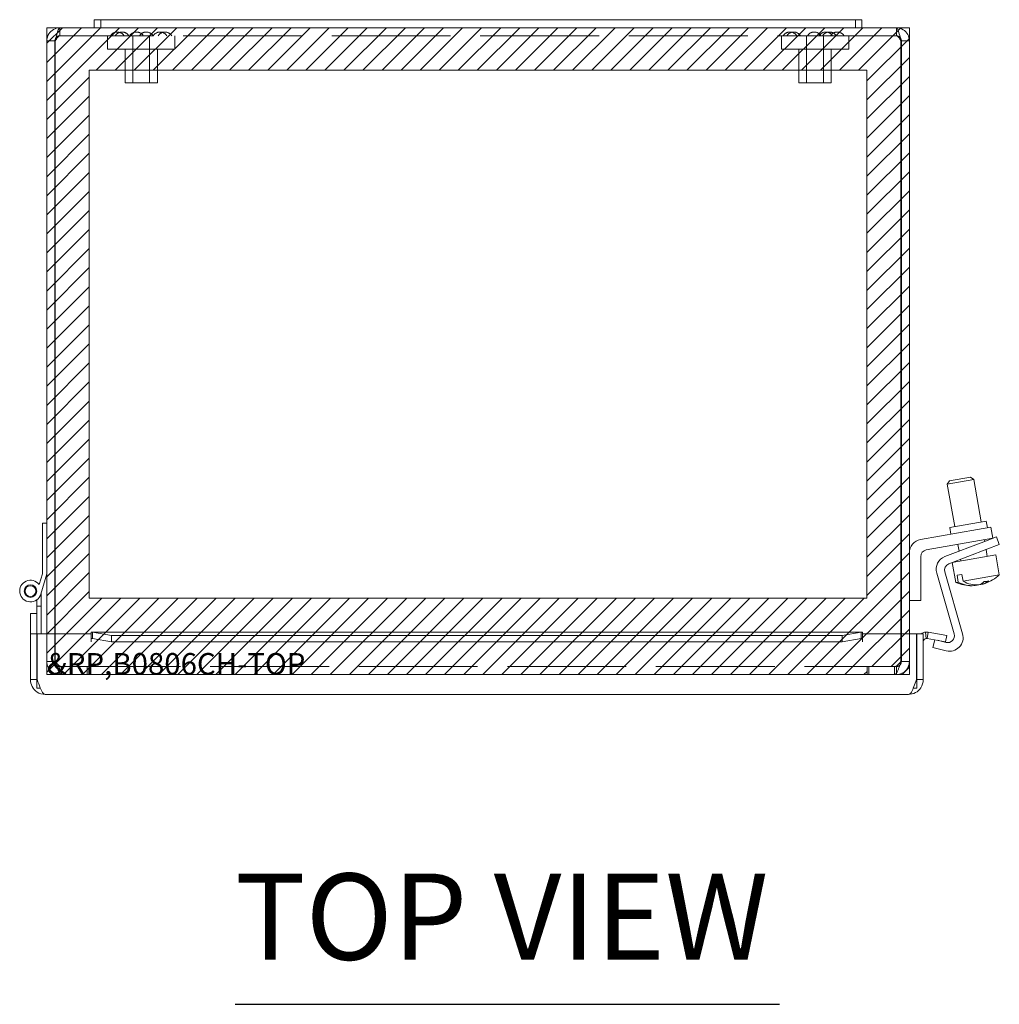
# Model space of a CAD drawing. Units: inches. Extents: x 14.8 to 110.8, y 4.1 to 65.2.
# Drawn here: x 35.8 to 44.8, y 56.1 to 65.2 of the extents above; entities that cross this region are included whole.
import ezdxf

# ---------------------------------------------------------------- set-up
doc = ezdxf.new("R2010")
doc.units = ezdxf.units.IN
doc.header["$LTSCALE"] = 6.666667
doc.header["$MEASUREMENT"] = 0
doc.linetypes.add('DASHED', pattern=[0.2067, 0.1654, -0.0413])
doc.layers.get('0').update_dxf_attribs({"lineweight": 0})
for name, color, linetype, lineweight in [('Hatch (ANSI)', 7, 'Continuous', 5), ('Hidden (ANSI)', 7, 'DASHED', 5), ('Sketch Geometry (ANSI)', 7, 'Continuous', 5), ('Symbol (ANSI)', 7, 'Continuous', 5), ('Visible (ANSI)', 7, 'Continuous', 5)]:
    doc.layers.add(name, color=color, linetype=linetype, lineweight=lineweight)
doc.styles.add('Text Style168', font='tahoma.ttf')

msp = doc.modelspace()

# ---------------------------------------------------------------- hatches: boundary and pattern name
at = {"layer": 'Hatch (ANSI)', "true_color": 0x0000ff}
h = msp.add_hatch(dxfattribs=at)
h.set_pattern_fill('ANSI31', color=5, style=0)
h.paths.add_polyline_path([(43.6128, 64.748), (43.6128, 59.8504), (36.4002, 59.8504), (36.4002, 64.748)], flags=0)
h.paths.add_polyline_path([(43.6152, 59.1417), (43.6152, 59.2157), (43.8694, 59.2157), (43.8694, 59.1417), (44.0065, 59.1417), (44.0065, 65.1417), (36.0065, 65.1417), (36.0065, 59.1417)])

# ---------------------------------------------------------------- linework, layer by layer
at = {"layer": 'Hidden (ANSI)'}
for p, q in [((36.1274, 65.0677), (36.1274, 65.1417)), ((43.8856, 65.0677), (43.8856, 65.1417)), ((43.8856, 65.0677), (36.1274, 65.0677)), ((36.569, 65.0677), (36.569, 64.9427)), ((36.8035, 65.0677), (36.8035, 64.6307)), ((36.9595, 65.0677), (36.9595, 64.6307)), ((37.194, 65.0677), (37.194, 64.9427)), ((42.819, 65.0677), (42.819, 64.9427)), ((43.0535, 65.0677), (43.0535, 64.6307)), ((43.2095, 65.0677), (43.2095, 64.6307)), ((43.444, 65.0677), (43.444, 64.9427)), ((37.194, 64.9427), (36.569, 64.9427)), ((36.7315, 64.9427), (36.7315, 64.6307)), ((37.0315, 64.9427), (37.0315, 64.6307)), ((43.444, 64.9427), (42.819, 64.9427)), ((42.9815, 64.9427), (42.9815, 64.6307)), ((43.2815, 64.9427), (43.2815, 64.6307)), ((37.0315, 64.6307), (36.7315, 64.6307)), ((43.2815, 64.6307), (42.9815, 64.6307)), ((36.0065, 59.5202), (36.0065, 59.2626)), ((36.0805, 59.5202), (36.0805, 59.2626)), ((36.0852, 59.2626), (36.0852, 59.5202)), ((43.9278, 59.5202), (43.9278, 59.2626)), ((43.9325, 59.5202), (43.9325, 59.2626)), ((44.0065, 59.2626), (44.0065, 59.5202)), ((36.0065, 59.2626), (36.0805, 59.2626)), ((36.1274, 59.2157), (36.1436, 59.2157)), ((36.1274, 59.2157), (36.1274, 59.1417)), ((36.1436, 59.2157), (36.1436, 59.1417)), ((36.1436, 59.2157), (43.8694, 59.2157)), ((36.3815, 59.2157), (36.3815, 59.1417)), ((36.3978, 59.2157), (36.3978, 59.1417)), ((43.6152, 59.2157), (43.6152, 59.1417)), ((43.6315, 59.2157), (43.6315, 59.1417)), ((43.8856, 59.2157), (43.8694, 59.2157)), ((43.8694, 59.2157), (43.8694, 59.1417)), ((43.8856, 59.2157), (43.8856, 59.1417)), ((43.9325, 59.2626), (44.0065, 59.2626)), ((36.1274, 59.1417), (36.1436, 59.1417)), ((43.8694, 59.1417), (36.1436, 59.1417)), ((43.8694, 59.1417), (43.8856, 59.1417))]:
    msp.add_line(p, q, dxfattribs=at)
for centre, start, end in [((36.66, 65.0272), 90.09545, 147.31646), ((36.7047, 65.0272), 90.09545, 147.31646), ((36.6598, 65.0272), 32.68354, 89.90455), ((36.7045, 65.0272), 32.68354, 89.90455), ((36.8381, 65.0272), 90.09545, 147.31646), ((36.8378, 65.0272), 32.68354, 89.90455), ((36.9286, 65.0272), 90.09545, 147.31646), ((36.9284, 65.0272), 32.68354, 89.90455), ((37.0562, 65.0272), 90.09545, 147.31646), ((37.1021, 65.0272), 90.09545, 147.31646), ((37.0559, 65.0272), 32.68354, 89.90455), ((37.1018, 65.0272), 32.68354, 89.90455), ((42.8989, 65.0272), 90.09545, 147.31646), ((42.9334, 65.0272), 90.09545, 147.31646), ((42.8987, 65.0272), 32.68354, 89.90455), ((42.9332, 65.0272), 32.68354, 89.90455), ((43.1238, 65.0272), 90.09545, 147.31646), ((43.1236, 65.0272), 32.68354, 89.90455), ((43.2314, 65.0272), 90.09545, 147.31646), ((43.2646, 65.0272), 90.09545, 147.31646), ((43.2311, 65.0272), 32.68354, 89.90455), ((43.2643, 65.0272), 32.68354, 89.90455), ((43.3376, 65.0272), 90.09545, 147.31646), ((43.3374, 65.0272), 32.68354, 89.90455)]:
    msp.add_arc(centre, 0.075, start, end, dxfattribs=at)
for points, knots in [([(36.1274, 65.0677), (36.1158, 65.0677), (36.1042, 65.0531), (36.0926, 65.0337), (36.0901, 65.0295), (36.0876, 65.0252), (36.0852, 65.0209)], [0, 0, 0, 0, 1.293064, 1.293064, 1.293064, 1.570796, 1.570796, 1.570796, 1.570796]), ([(43.8856, 65.0677), (43.8972, 65.0677), (43.9088, 65.0531), (43.9204, 65.0337), (43.9229, 65.0295), (43.9253, 65.0252), (43.9278, 65.0209)], [0, 0, 0, 0, 1.293064, 1.293064, 1.293064, 1.570796, 1.570796, 1.570796, 1.570796]), ([(36.0065, 59.2626), (36.0065, 59.2215), (36.0291, 59.1811), (36.0641, 59.1596), (36.083, 59.148), (36.1052, 59.1417), (36.1274, 59.1417)], [0, 0, 0, 0, 1.020402, 1.020402, 1.020402, 1.570796, 1.570796, 1.570796, 1.570796]), ([(36.0805, 59.2626), (36.0805, 59.2424), (36.0951, 59.2231), (36.1145, 59.2175), (36.1187, 59.2163), (36.123, 59.2157), (36.1274, 59.2157)], [0, 0, 0, 0, 1.293064, 1.293064, 1.293064, 1.570796, 1.570796, 1.570796, 1.570796]), ([(36.1436, 59.1417), (36.131, 59.1417), (36.1183, 59.1643), (36.1056, 59.1994), (36.0988, 59.2183), (36.092, 59.2404), (36.0852, 59.2626)], [0, 0, 0, 0, 1.020402, 1.020402, 1.020402, 1.570796, 1.570796, 1.570796, 1.570796]), ([(36.0852, 59.2626), (36.1012, 59.2424), (36.1172, 59.2231), (36.1333, 59.2175), (36.1367, 59.2163), (36.1402, 59.2157), (36.1436, 59.2157)], [0, 0, 0, 0, 1.293064, 1.293064, 1.293064, 1.570796, 1.570796, 1.570796, 1.570796]), ([(43.9278, 59.2626), (43.9152, 59.2215), (43.9025, 59.1811), (43.8898, 59.1596), (43.883, 59.148), (43.8762, 59.1417), (43.8694, 59.1417)], [0, 0, 0, 0, 1.020402, 1.020402, 1.020402, 1.570796, 1.570796, 1.570796, 1.570796]), ([(43.9278, 59.2626), (43.9118, 59.2424), (43.8957, 59.2231), (43.8797, 59.2175), (43.8762, 59.2163), (43.8728, 59.2157), (43.8694, 59.2157)], [0, 0, 0, 0, 1.293064, 1.293064, 1.293064, 1.570796, 1.570796, 1.570796, 1.570796]), ([(43.8856, 59.1417), (43.9267, 59.1417), (43.9671, 59.1643), (43.9886, 59.1994), (44.0002, 59.2183), (44.0065, 59.2404), (44.0065, 59.2626)], [0, 0, 0, 0, 1.020402, 1.020402, 1.020402, 1.570796, 1.570796, 1.570796, 1.570796]), ([(43.9325, 59.2626), (43.9325, 59.2424), (43.9179, 59.2231), (43.8985, 59.2175), (43.8943, 59.2163), (43.89, 59.2157), (43.8856, 59.2157)], [0, 0, 0, 0, 1.293064, 1.293064, 1.293064, 1.570796, 1.570796, 1.570796, 1.570796])]:
    msp.add_open_spline(points, degree=3, knots=knots, dxfattribs=at)
for points in [[(36.1274, 65.0677), (36.1141, 65.0677), (36.1011, 65.0614), (36.0923, 65.0515)], [(43.8856, 65.0677), (43.8989, 65.0677), (43.9119, 65.0614), (43.9207, 65.0515)]]:
    msp.add_open_spline(points, degree=3, dxfattribs=at)
at = {"layer": 'Sketch Geometry (ANSI)', "color": 5, "true_color": 0x0000ff}
for p, q in [((36.0065, 65.1417), (44.0065, 65.1417)), ((36.0065, 59.1417), (36.0065, 65.1417)), ((44.0065, 65.1417), (44.0065, 59.1417)), ((36.4002, 64.748), (43.6128, 64.748)), ((36.4002, 59.8504), (36.4002, 64.748)), ((43.6128, 64.748), (43.6128, 59.8504)), ((43.6128, 59.8504), (36.4002, 59.8504)), ((44.0065, 59.1417), (36.0065, 59.1417))]:
    msp.add_line(p, q, dxfattribs=at)
at = {"layer": 'Symbol (ANSI)', "lineweight": 30}
msp.add_line((37.7529, 56.0834), (42.8006, 56.0834), dxfattribs=at)
at = {"layer": 'Visible (ANSI)'}
for p, q in [((36.4465, 65.2167), (36.4465, 65.1417)), ((36.5065, 65.2167), (36.4465, 65.2167)), ((36.5065, 65.2167), (36.5065, 65.1417)), ((36.5065, 65.2167), (36.8815, 65.2167)), ((43.1315, 65.2167), (36.8815, 65.2167)), ((43.1315, 65.2167), (43.5065, 65.2167)), ((43.5665, 65.2167), (43.5065, 65.2167)), ((43.5065, 65.2167), (43.5065, 65.1417)), ((43.5665, 65.1417), (43.5665, 65.2167)), ((36.1274, 65.1417), (36.4465, 65.1417)), ((36.4465, 65.1417), (36.5065, 65.1417)), ((36.8815, 65.1417), (36.5065, 65.1417)), ((36.8815, 65.1417), (43.1315, 65.1417)), ((43.5065, 65.1417), (43.1315, 65.1417)), ((43.5065, 65.1417), (43.5665, 65.1417)), ((43.5665, 65.1417), (43.8856, 65.1417)), ((36.0065, 65.0209), (36.0065, 59.5202)), ((36.0805, 65.0209), (36.0065, 65.0209)), ((36.0805, 65.0209), (36.0805, 59.5202)), ((36.0852, 59.5202), (36.0852, 65.0209)), ((43.9278, 65.0209), (43.9278, 59.5202)), ((43.9325, 65.0209), (43.9325, 59.5202)), ((43.9325, 65.0209), (44.0065, 65.0209)), ((44.0065, 59.5202), (44.0065, 65.0209)), ((44.6035, 60.9525), (44.3573, 60.9091)), ((44.3776, 60.938), (44.3573, 60.9091)), ((44.3776, 60.938), (44.5746, 60.9727)), ((44.5746, 60.9727), (44.6035, 60.9525)), ((44.6731, 60.5582), (44.6035, 60.9525)), ((44.4269, 60.5148), (44.3573, 60.9091)), ((44.3806, 60.5066), (44.7194, 60.5663)), ((44.7303, 60.5043), (44.7194, 60.5663)), ((35.9647, 60.0767), (35.9647, 60.5467)), ((35.9647, 60.5467), (36.0065, 60.5467)), ((44.1106, 60.395), (44.6377, 60.488)), ((44.3915, 60.4445), (44.3806, 60.5066)), ((44.6377, 60.488), (44.7608, 60.5097)), ((44.7791, 60.4063), (44.7608, 60.5097)), ((44.656, 60.3846), (44.1636, 60.2977)), ((44.3363, 60.2363), (44.6966, 60.3746)), ((44.7791, 60.4063), (44.656, 60.3846)), ((44.6966, 60.3746), (44.8133, 60.4194)), ((44.7049, 60.3778), (44.7022, 60.3927)), ((44.8402, 60.3494), (44.8133, 60.4194)), ((44.7235, 60.3046), (44.3734, 60.1702)), ((44.4671, 60.2865), (44.456, 60.3493)), ((44.7294, 60.2385), (44.7181, 60.3025)), ((44.8402, 60.3494), (44.7235, 60.3046)), ((44.1115, 60.2357), (44.1115, 59.8297)), ((44.808, 60.2523), (44.4047, 60.1812)), ((44.4832, 60.1951), (44.4804, 60.2113)), ((44.8406, 60.0677), (44.808, 60.2523)), ((44.4372, 59.9966), (44.4047, 60.1812)), ((35.9349, 59.9764), (35.9647, 60.0767)), ((36.0065, 60.0767), (35.9506, 59.8883)), ((44.4223, 59.5187), (44.2603, 60.0839)), ((44.3354, 60.094), (44.5002, 59.5194)), ((44.4935, 60.071), (44.4483, 60.063)), ((44.4594, 60.0005), (44.4483, 60.063)), ((44.4935, 60.071), (44.5045, 60.0084)), ((44.8406, 60.0677), (44.5045, 60.0084)), ((44.4594, 60.0005), (44.4372, 59.9966)), ((44.607, 59.9673), (44.6055, 59.9757)), ((44.6148, 59.9749), (44.6159, 59.9689)), ((44.6458, 59.9748), (44.6459, 59.9742)), ((44.6818, 59.9824), (44.6821, 59.9806)), ((44.6911, 59.9822), (44.6889, 59.9944)), ((35.9129, 59.7767), (35.9129, 59.8354)), ((35.9547, 59.9022), (35.9547, 59.7767)), ((44.1115, 59.8297), (44.0065, 59.8297)), ((35.9547, 59.7767), (35.9129, 59.7767)), ((35.9129, 59.5977), (35.9129, 59.7767)), ((35.9547, 59.7767), (35.9547, 59.5202)), ((35.8539, 59.7082), (35.9129, 59.7082)), ((35.8539, 59.5345), (35.8539, 59.7082)), ((35.9129, 59.5977), (35.9129, 59.5345)), ((35.8539, 59.5204), (35.8539, 59.5345)), ((35.9129, 59.5204), (35.8539, 59.5204)), ((35.8539, 59.5204), (35.8539, 59.5202)), ((35.8539, 59.5202), (35.8539, 59.0949)), ((35.9129, 59.5202), (35.8539, 59.5202)), ((35.9129, 59.5345), (35.9129, 59.5204)), ((35.9129, 59.5202), (35.9129, 59.5204)), ((35.9129, 59.2042), (35.9129, 59.5202)), ((35.9171, 59.5202), (36.4169, 59.5202)), ((35.9171, 59.0949), (35.9171, 59.5202)), ((36.4169, 59.4458), (36.4169, 59.5202)), ((36.4171, 59.4771), (36.4171, 59.5358)), ((36.4171, 59.4771), (36.4171, 59.446)), ((36.4224, 59.5362), (43.5667, 59.5362)), ((36.4312, 59.5349), (36.4312, 59.4959)), ((36.4312, 59.5349), (36.6049, 59.5047)), ((36.4312, 59.4959), (36.4312, 59.4768)), ((36.6049, 59.4466), (36.4312, 59.4768)), ((36.6049, 59.5047), (36.6049, 59.4466)), ((43.3841, 59.5047), (36.6049, 59.5047)), ((43.3841, 59.5047), (43.5578, 59.5349)), ((43.3841, 59.4466), (43.3841, 59.5047)), ((43.5578, 59.4768), (43.3841, 59.4466)), ((43.5578, 59.4959), (43.5578, 59.5349)), ((43.5578, 59.4768), (43.5578, 59.4959)), ((43.5719, 59.5358), (43.5719, 59.4771)), ((43.5719, 59.4771), (43.5719, 59.446)), ((43.5721, 59.5202), (43.5721, 59.4458)), ((43.5721, 59.5202), (44.0719, 59.5202)), ((44.0719, 59.5202), (44.0719, 59.0949)), ((44.0761, 59.2042), (44.0761, 59.5202)), ((44.0761, 59.5202), (44.1351, 59.5202)), ((44.1351, 59.0949), (44.1351, 59.5202)), ((44.1632, 59.4771), (44.1571, 59.5358)), ((44.1752, 59.4959), (44.1718, 59.4768)), ((44.3429, 59.4466), (44.1718, 59.4768)), ((44.1821, 59.5349), (44.1752, 59.4959)), ((44.1821, 59.5349), (44.3531, 59.5047)), ((44.2242, 59.3935), (44.2419, 59.4644)), ((44.2685, 59.4597), (44.3465, 59.4402)), ((44.3531, 59.5047), (44.3429, 59.4466)), ((36.4171, 59.4458), (36.4169, 59.4458)), ((36.4171, 59.446), (36.4171, 59.4458)), ((43.3841, 59.4466), (36.6049, 59.4466)), ((43.5719, 59.4458), (43.5719, 59.446)), ((43.5721, 59.4458), (43.5719, 59.4458)), ((44.3486, 59.3624), (44.2242, 59.3935)), ((35.9171, 59.2042), (35.9129, 59.2042)), ((35.9129, 59.2042), (35.9129, 59.0167)), ((44.0761, 59.2042), (44.0719, 59.2042)), ((44.0761, 59.2042), (44.0761, 59.0167)), ((35.9129, 59.0949), (35.8539, 59.0949)), ((44.0761, 59.0949), (44.1351, 59.0949)), ((35.9129, 59.0167), (35.9456, 59.0167)), ((44.0434, 59.0167), (44.0761, 59.0167)), ((43.998, 58.9577), (35.991, 58.9577))]:
    msp.add_line(p, q, dxfattribs=at)
for radius in [0.0582, 0.05]:
    msp.add_circle((35.8547, 59.9167), radius, dxfattribs=at)
for centre, radius, start, end in [((44.1325, 60.2709), 0.126, 100, 180), ((44.1745, 60.2357), 0.063, 100, 180), ((44.3814, 60.1187), 0.126, 111, 196), ((44.396, 60.1114), 0.063, 111, 196), ((35.8547, 59.9167), 0.1, 36.65081, 343.46899), ((44.5845, 60.3406), 0.3742, 289.44205, 313.17684), ((44.5845, 60.3406), 0.3742, 246.82316, 270.55795), ((44.1664, 59.446), 0.0903, 95.89808, 124.64253), ((44.1664, 59.446), 0.0312, 95.89808, 180), ((44.3618, 59.5014), 0.063, 256, 16), ((44.3791, 59.4847), 0.126, 256, 16)]:
    msp.add_arc(centre, radius, start, end, dxfattribs=at)
for centre, major_axis, ratio, start_param, end_param in [((44.6071, 60.3445), (0.0647, -0.3667), 0.791728, 5.711925, 6.215988), ((44.604, 60.344), (0.0648, -0.3677), 0.610873, 0.100608, 0.341387), ((44.6597, 60.3538), (0.0612, -0.3473), 0.791728, 6.212245, 6.354126), ((44.5619, 60.3366), (0.0647, -0.3667), 0.791728, 5.711925, 6.215988), ((44.5607, 60.3364), (0.0648, -0.3677), 0.25138, 6.084736, 6.182577), ((44.5752, 60.3389), (0.0647, -0.3667), 0.967888, 6.190718, 6.215988), ((44.5938, 60.3422), (0.0647, -0.3667), 0.967888, 6.163434, 6.215988), ((44.5607, 60.3364), (0.0648, -0.3677), 0.25138, 0.100608, 0.137073), ((44.604, 60.344), (0.0648, -0.3677), 0.610873, 6.142102, 6.182577), ((44.5619, 60.3366), (0.0647, -0.3667), 0.791728, 0.067198, 0.077792), ((44.565, 60.3371), (0.0648, -0.3677), 0.610873, 0.100608, 0.341387), ((44.6083, 60.3448), (0.0648, -0.3677), 0.25138, 6.146112, 6.182577), ((44.5619, 60.3366), (0.0647, -0.3667), 0.791728, 0.119651, 0.224453), ((44.5752, 60.3389), (0.0647, -0.3667), 0.967888, 0.067198, 0.145164), ((44.5938, 60.3422), (0.0647, -0.3667), 0.967888, 0.067198, 0.092468), ((44.6071, 60.3445), (0.0647, -0.3667), 0.791728, 0.067198, 0.130914)]:
    msp.add_ellipse(centre, major_axis=major_axis, ratio=ratio, start_param=start_param, end_param=end_param, dxfattribs=at)
for points, knots in [([(36.1274, 65.1417), (36.0863, 65.1417), (36.0458, 65.1191), (36.0243, 65.0841), (36.0127, 65.0652), (36.0065, 65.043), (36.0065, 65.0209)], [0, 0, 0, 0, 1.020402, 1.020402, 1.020402, 1.570796, 1.570796, 1.570796, 1.570796]), ([(36.0852, 65.0209), (36.0943, 65.062), (36.1034, 65.1024), (36.1126, 65.1239), (36.1175, 65.1355), (36.1224, 65.1417), (36.1274, 65.1417)], [0, 0, 0, 0, 1.020402, 1.020402, 1.020402, 1.570796, 1.570796, 1.570796, 1.570796]), ([(44.0065, 65.0209), (44.0065, 65.062), (43.9839, 65.1024), (43.9488, 65.1239), (43.9299, 65.1355), (43.9078, 65.1417), (43.8856, 65.1417)], [0, 0, 0, 0, 1.020402, 1.020402, 1.020402, 1.570796, 1.570796, 1.570796, 1.570796]), ([(43.8856, 65.1417), (43.8948, 65.1417), (43.9039, 65.1191), (43.913, 65.0841), (43.918, 65.0652), (43.9229, 65.043), (43.9278, 65.0209)], [0, 0, 0, 0, 1.020402, 1.020402, 1.020402, 1.570796, 1.570796, 1.570796, 1.570796]), ([(36.0923, 65.0515), (36.0877, 65.0464), (36.0842, 65.0403), (36.0823, 65.0337), (36.0811, 65.0295), (36.0805, 65.0252), (36.0805, 65.0209)], [0.8516317, 0.8516317, 0.8516317, 0.8516317, 1.2930644, 1.2930644, 1.2930644, 1.5707963, 1.5707963, 1.5707963, 1.5707963]), ([(43.9207, 65.0515), (43.9253, 65.0464), (43.9288, 65.0403), (43.9307, 65.0337), (43.9319, 65.0295), (43.9325, 65.0252), (43.9325, 65.0209)], [0.8516317, 0.8516317, 0.8516317, 0.8516317, 1.2930644, 1.2930644, 1.2930644, 1.5707963, 1.5707963, 1.5707963, 1.5707963]), ([(35.8539, 59.0949), (35.8539, 59.0497), (35.8779, 59.0052), (35.9156, 58.9803), (35.9379, 58.9657), (35.9644, 58.9577), (35.991, 58.9577)], [0, 0, 0, 0, 0.988727, 0.988727, 0.988727, 1.570796, 1.570796, 1.570796, 1.570796]), ([(35.991, 58.9577), (35.9755, 58.9577), (35.96, 58.9817), (35.9445, 59.0195), (35.9354, 59.0417), (35.9263, 59.0683), (35.9171, 59.0949)], [0, 0, 0, 0, 0.988727, 0.988727, 0.988727, 1.570796, 1.570796, 1.570796, 1.570796]), ([(43.998, 58.9577), (44.0432, 58.9577), (44.0877, 58.9817), (44.1126, 59.0195), (44.1272, 59.0417), (44.1351, 59.0683), (44.1351, 59.0949)], [0, 0, 0, 0, 0.988727, 0.988727, 0.988727, 1.570796, 1.570796, 1.570796, 1.570796]), ([(44.0719, 59.0949), (44.0564, 59.0497), (44.0409, 59.0052), (44.0254, 58.9803), (44.0163, 58.9657), (44.0071, 58.9577), (43.998, 58.9577)], [0, 0, 0, 0, 0.988727, 0.988727, 0.988727, 1.570796, 1.570796, 1.570796, 1.570796])]:
    msp.add_open_spline(points, degree=3, knots=knots, dxfattribs=at)
for points in [[(36.4171, 59.5358), (36.4218, 59.5366), (36.4265, 59.5363), (36.4312, 59.5349)], [(36.4312, 59.4768), (36.4265, 59.4773), (36.4218, 59.4774), (36.4171, 59.4771)], [(43.5578, 59.5349), (43.5625, 59.5363), (43.5672, 59.5366), (43.5719, 59.5358)], [(43.5719, 59.4771), (43.5672, 59.4774), (43.5625, 59.4773), (43.5578, 59.4768)], [(44.1571, 59.5358), (44.1654, 59.5366), (44.1738, 59.5363), (44.1821, 59.5349)], [(44.1718, 59.4768), (44.169, 59.4773), (44.1661, 59.4774), (44.1632, 59.4771)]]:
    msp.add_open_spline(points, degree=3, dxfattribs=at)

# ---------------------------------------------------------------- texts
at = {"color": 1}
msp.add_text('&RP,B0806CH-TOP', height=0.2, dxfattribs=at).set_placement((36.0065, 59.1417))
at = {"layer": 'Symbol (ANSI)', "insert": (37.7523, 56.2466), "char_height": 0.8, "attachment_point": 7, "style": 'Text Style168'}
msp.add_mtext('TOP VIEW', dxfattribs=at)

doc.saveas('drawing.dxf')
